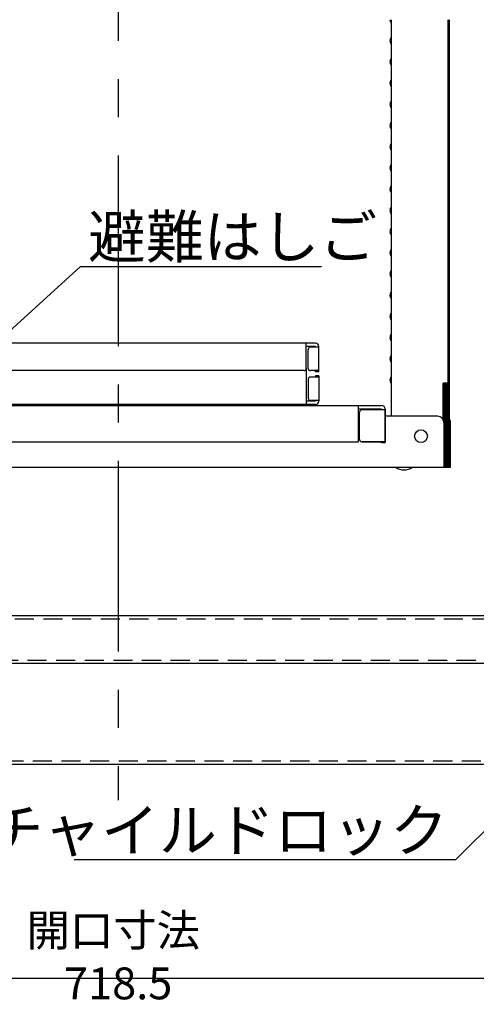
# Model space of a CAD drawing. Extents: x -9140 to -5140, y -102 to 2668.
# Drawn here: x -8476 to -8261, y 1375 to 1839 of the extents above; entities that cross this region are included whole.
import ezdxf
from ezdxf import colors
from ezdxf.entities.mleader import LeaderData, LeaderLine
from ezdxf.math import Vec2, Vec3

# ---------------------------------------------------------------- set-up
doc = ezdxf.new("R2010")
doc.units = 0
doc.header["$LTSCALE"] = 10
doc.linetypes.add('KIN-CENTER', pattern=[48, 30, -6, 6, -6])
doc.linetypes.add('KIN-HIDDEN2', pattern=[4.5, 3, -1.5])
doc.layers.get('0').update_dxf_attribs({"linetype": 'CONTINUOUS'})
doc.layers.get('DEFPOINTS').update_dxf_attribs({"linetype": 'CONTINUOUS'})
for name, color, linetype in [('2', 4, 'CONTINUOUS'), ('SINSEN', 4, 'KIN-CENTER'), ('YEL_SSD', 53, 'KIN-HIDDEN2')]:
    doc.layers.add(name, color=color, linetype=linetype)
doc.layers.add('6寸法', color=11, linetype='CONTINUOUS', lineweight=5)
doc.layers.add('sunpou', color=7, linetype='CONTINUOUS', lineweight=18)
doc.styles.get("Standard").update_dxf_attribs({"font": 'simplex.shx', "width": 0.8, "bigfont": 'bigfont.shx'})
doc.dimstyles.new('一般寸法', dxfattribs={"dimscale": 5, "dimtxt": 3, "dimasz": 1, "dimexe": 0.5, "dimexo": 2, "dimgap": 0.5, "dimtad": 1, "dimdec": 1, "dimzin": 9, "dimdsep": 46, "dimtxsty": 'Standard', "dimblk1": 'ORIGIN', "dimblk2": 'ORIGIN', "dimsah": 1, "dimcen": 1, "dimclrd": 11, "dimclre": 11, "dimclrt": 2, "dimadec": 0, "dimazin": 2, "dimtfac": 1, "dimtdec": 1, "dimtmove": 2, "dimatfit": 3, "dimldrblk": 'OPEN', "dimfxl": 0.5, "dimtolj": 1, "dimtzin": 9, "dimarcsym": 0})

# ---------------------------------------------------------------- blocks, each defined once
blk = doc.blocks.new('_ORIGIN')
at = {"color": 0, "linetype": 'ByBlock'}
blk.add_line((0, 0), (-1, 0), dxfattribs=at)
blk.add_circle((0, 0), 0.5, dxfattribs=at)
blk = doc.blocks.new('*D16')
at = {"layer": 'DEFPOINTS', "color": 0, "linetype": 'Continuous', "transparency": 16777216}
for p in [(-8789.05, 1558.36), (-8070.55, 1558.36), (-8070.55, 1387.42)]:
    blk.add_point(p, dxfattribs=at)
at = {"layer": 'sunpou', "color": 11, "linetype": 'Continuous', "lineweight": -2, "transparency": 16777216}
for p, q in [((-8789.05, 1548.36), (-8789.05, 1384.92)), ((-8070.55, 1548.36), (-8070.55, 1384.92)), ((-8784.05, 1387.42), (-8075.55, 1387.42))]:
    blk.add_line(p, q, dxfattribs=at)
at = {"layer": 'sunpou', "color": 11, "linetype": 'Continuous', "lineweight": -2, "transparency": 16777216, "xscale": 5, "yscale": 5, "zscale": 5, "rotation": 180}
blk.add_blockref('_ORIGIN', (-8789.05, 1387.42), dxfattribs=at)
at = {"layer": 'sunpou', "color": 11, "linetype": 'Continuous', "lineweight": -2, "transparency": 16777216, "xscale": 5, "yscale": 5, "zscale": 5}
blk.add_blockref('_ORIGIN', (-8070.55, 1387.42), dxfattribs=at)
at = {"layer": 'sunpou', "color": 2, "linetype": 'Continuous', "transparency": 16777216, "insert": (-8429.8, 1397.42), "char_height": 15, "attachment_point": 5}
blk.add_mtext('\\A1;開口寸法  718.5', dxfattribs=at)
blk = doc.blocks.new('_OPEN')
at = {"color": 0, "linetype": 'ByBlock'}
for p, q in [((-1, 0.167), (0, 0)), ((0, 0), (-1, -0.167)), ((0, 0), (-1, 0))]:
    blk.add_line(p, q, dxfattribs=at)

msp = doc.modelspace()

# ---------------------------------------------------------------- linework, layer by layer
for p, q in [((-8300.849, 1652.363), (-8300.849, 1839.363)), ((-8273.974, 1667.963), (-8273.974, 1839.363)), ((-8273.619, 1839.363), (-8273.619, 1651.353)), ((-8273.619, 1650.671), (-8273.619, 1839.363)), ((-8301.293, 1838.411), (-8300.889, 1837.713)), ((-8301.293, 1830.315), (-8300.889, 1831.013)), ((-8301.293, 1828.411), (-8300.889, 1827.713)), ((-8301.293, 1820.315), (-8300.889, 1821.013)), ((-8301.293, 1818.411), (-8300.889, 1817.713)), ((-8301.293, 1810.315), (-8300.889, 1811.013)), ((-8301.293, 1808.411), (-8300.889, 1807.713)), ((-8301.293, 1800.315), (-8300.889, 1801.013)), ((-8301.293, 1798.411), (-8300.889, 1797.713)), ((-8301.293, 1790.315), (-8300.889, 1791.013)), ((-8301.293, 1788.411), (-8300.889, 1787.713)), ((-8301.293, 1780.315), (-8300.889, 1781.013)), ((-8301.293, 1778.411), (-8300.889, 1777.713)), ((-8301.293, 1770.315), (-8300.889, 1771.013)), ((-8301.293, 1768.411), (-8300.889, 1767.713)), ((-8301.293, 1760.315), (-8300.889, 1761.013)), ((-8301.293, 1758.411), (-8300.889, 1757.713)), ((-8301.293, 1750.315), (-8300.889, 1751.013)), ((-8301.293, 1748.411), (-8300.889, 1747.713)), ((-8301.293, 1740.315), (-8300.889, 1741.013)), ((-8301.293, 1738.411), (-8300.889, 1737.713)), ((-8301.293, 1730.315), (-8300.889, 1731.013)), ((-8301.293, 1728.411), (-8300.889, 1727.713)), ((-8301.293, 1720.315), (-8300.889, 1721.013)), ((-8301.293, 1718.411), (-8300.889, 1717.713)), ((-8301.293, 1710.315), (-8300.889, 1711.013)), ((-8301.293, 1708.411), (-8300.889, 1707.713)), ((-8301.293, 1700.315), (-8300.889, 1701.013)), ((-8301.293, 1698.411), (-8300.889, 1697.713)), ((-8301.293, 1690.315), (-8300.889, 1691.013)), ((-8336.649, 1686.863), (-8522.549, 1686.863)), ((-8341.049, 1674.863), (-8341.049, 1686.863)), ((-8301.293, 1688.411), (-8300.889, 1687.713)), ((-8336.649, 1685.263), (-8341.049, 1685.263)), ((-8340.049, 1674.863), (-8340.049, 1683.863)), ((-8335.049, 1684.863), (-8339.049, 1684.863)), ((-8336.649, 1684.863), (-8336.649, 1685.263)), ((-8335.049, 1673.363), (-8335.049, 1685.263)), ((-8301.293, 1680.315), (-8300.889, 1681.013)), ((-8301.293, 1678.411), (-8300.889, 1677.713)), ((-8342.049, 1673.863), (-8522.549, 1673.863)), ((-8341.049, 1674.863), (-8341.049, 1657.863)), ((-8335.049, 1673.863), (-8339.049, 1673.863)), ((-8336.649, 1673.363), (-8336.649, 1673.863)), ((-8335.049, 1673.363), (-8336.649, 1673.363)), ((-8340.049, 1669.863), (-8340.049, 1660.863)), ((-8335.049, 1670.863), (-8339.049, 1670.863)), ((-8336.649, 1671.363), (-8336.649, 1670.863)), ((-8335.049, 1671.363), (-8336.649, 1671.363)), ((-8335.049, 1671.363), (-8335.049, 1659.463)), ((-8301.293, 1670.315), (-8300.889, 1671.013)), ((-8301.293, 1668.411), (-8300.889, 1667.713)), ((-8276.349, 1650.671), (-8276.349, 1667.963)), ((-8273.974, 1667.963), (-8276.349, 1667.963)), ((-8275.894, 1650.671), (-8275.894, 1667.963)), ((-8275.439, 1650.671), (-8275.439, 1667.963)), ((-8274.984, 1650.671), (-8274.984, 1667.963)), ((-8274.529, 1650.671), (-8274.529, 1667.963)), ((-8274.074, 1650.671), (-8274.074, 1667.963)), ((-8336.649, 1657.863), (-8522.549, 1657.863)), ((-8349.799, 1657.363), (-8349.799, 1657.863)), ((-8336.649, 1659.463), (-8341.049, 1659.463)), ((-8340.299, 1657.363), (-8340.299, 1657.863)), ((-8335.049, 1659.863), (-8339.049, 1659.863)), ((-8336.649, 1659.863), (-8336.649, 1659.463)), ((-8737.449, 1657.363), (-8305.449, 1657.363)), ((-8349.799, 1657.363), (-8340.299, 1657.363)), ((-8316.349, 1640.363), (-8316.349, 1657.363)), ((-8305.449, 1655.763), (-8316.349, 1655.763)), ((-8315.849, 1641.363), (-8315.849, 1654.363)), ((-8303.849, 1655.363), (-8314.849, 1655.363)), ((-8305.449, 1655.363), (-8305.449, 1655.763)), ((-8303.849, 1639.863), (-8303.849, 1655.763)), ((-8303.849, 1655.763), (-8303.849, 1655.363)), ((-8303.849, 1655.363), (-8303.849, 1640.363)), ((-8279.049, 1652.363), (-8303.849, 1652.363)), ((-8276.049, 1649.363), (-8276.049, 1628.363)), ((-8275.594, 1628.363), (-8275.594, 1649.363)), ((-8275.139, 1628.363), (-8275.139, 1649.363)), ((-8274.684, 1628.363), (-8274.684, 1649.363)), ((-8274.229, 1628.363), (-8274.229, 1649.363)), ((-8273.774, 1628.363), (-8273.774, 1649.363)), ((-8273.319, 1628.363), (-8273.319, 1649.363)), ((-8272.864, 1628.363), (-8272.864, 1649.363)), ((-8733.549, 1640.363), (-8316.349, 1640.363)), ((-8303.849, 1640.363), (-8314.849, 1640.363)), ((-8314.849, 1640.363), (-8303.849, 1640.363)), ((-8305.449, 1639.863), (-8305.449, 1640.363)), ((-8303.849, 1639.863), (-8305.449, 1639.863)), ((-8737.449, 1628.363), (-8276.049, 1628.363)), ((-8276.049, 1628.363), (-8275.594, 1628.363)), ((-8275.594, 1628.363), (-8275.139, 1628.363)), ((-8275.139, 1628.363), (-8274.684, 1628.363)), ((-8274.684, 1628.363), (-8274.229, 1628.363)), ((-8274.229, 1628.363), (-8273.774, 1628.363)), ((-8273.774, 1628.363), (-8273.319, 1628.363)), ((-8273.319, 1628.363), (-8272.864, 1628.363))]:
    msp.add_line(p, q)
msp.add_circle((-8286.849, 1642.963), 3)
for centre, radius, start, end in [((-8299.649, 1839.363), 1.9, 180, 210.06825), ((-8301.149, 1837.563), 0.3, 0, 30.06825), ((-8299.649, 1829.363), 1.9, 149.93175, 180), ((-8301.149, 1831.163), 0.3, 329.93175, 0), ((-8299.649, 1829.363), 1.9, 180, 210.06825), ((-8301.149, 1827.563), 0.3, 0, 30.06825), ((-8299.649, 1819.363), 1.9, 149.93175, 180), ((-8301.149, 1821.163), 0.3, 329.93175, 0), ((-8299.649, 1819.363), 1.9, 180, 210.06825), ((-8301.149, 1817.563), 0.3, 0, 30.06825), ((-8301.149, 1811.163), 0.3, 329.93175, 0), ((-8299.649, 1809.363), 1.9, 149.93175, 180), ((-8299.649, 1809.363), 1.9, 180, 210.06825), ((-8301.149, 1807.563), 0.3, 0, 30.06825), ((-8299.649, 1799.363), 1.9, 149.93175, 180), ((-8299.649, 1799.363), 1.9, 180, 210.06825), ((-8301.149, 1801.163), 0.3, 329.93175, 0), ((-8301.149, 1797.563), 0.3, 0, 30.06825), ((-8299.649, 1789.363), 1.9, 149.93175, 180), ((-8299.649, 1789.363), 1.9, 180, 210.06825), ((-8301.149, 1791.163), 0.3, 329.93175, 0), ((-8301.149, 1787.563), 0.3, 0, 30.06825), ((-8299.649, 1779.363), 1.9, 149.93175, 180), ((-8299.649, 1779.363), 1.9, 180, 210.06825), ((-8301.149, 1781.163), 0.3, 329.93175, 0), ((-8301.149, 1777.563), 0.3, 0, 30.06825), ((-8299.649, 1769.363), 1.9, 149.93175, 180), ((-8299.649, 1769.363), 1.9, 180, 210.06825), ((-8301.149, 1771.163), 0.3, 329.93175, 0), ((-8301.149, 1767.563), 0.3, 0, 30.06825), ((-8299.649, 1759.363), 1.9, 149.93175, 180), ((-8301.149, 1761.163), 0.3, 329.93175, 0), ((-8299.649, 1759.363), 1.9, 180, 210.06825), ((-8301.149, 1757.563), 0.3, 0, 30.06825), ((-8301.149, 1751.163), 0.3, 329.93175, 0), ((-8299.649, 1749.363), 1.9, 149.93175, 180), ((-8299.649, 1749.363), 1.9, 180, 210.06825), ((-8301.149, 1747.563), 0.3, 0, 30.06825), ((-8299.649, 1739.363), 1.9, 149.93175, 180), ((-8299.649, 1739.363), 1.9, 180, 210.06825), ((-8301.149, 1741.163), 0.3, 329.93175, 0), ((-8301.149, 1737.563), 0.3, 0, 30.06825), ((-8299.649, 1729.363), 1.9, 149.93175, 180), ((-8299.649, 1729.363), 1.9, 180, 210.06825), ((-8301.149, 1731.163), 0.3, 329.93175, 0), ((-8301.149, 1727.563), 0.3, 0, 30.06825), ((-8299.649, 1719.363), 1.9, 149.93175, 180), ((-8299.649, 1719.363), 1.9, 180, 210.06825), ((-8301.149, 1721.163), 0.3, 329.93175, 0), ((-8301.149, 1717.563), 0.3, 0, 30.06825), ((-8299.649, 1709.363), 1.9, 149.93175, 180), ((-8299.649, 1709.363), 1.9, 180, 210.06825), ((-8301.149, 1711.163), 0.3, 329.93175, 0), ((-8301.149, 1707.563), 0.3, 0, 30.06825), ((-8299.649, 1699.363), 1.9, 149.93175, 180), ((-8301.149, 1701.163), 0.3, 329.93175, 0), ((-8299.649, 1699.363), 1.9, 180, 210.06825), ((-8301.149, 1697.563), 0.3, 0, 30.06825), ((-8299.649, 1689.363), 1.9, 149.93175, 180), ((-8301.149, 1691.163), 0.3, 329.93175, 0), ((-8336.649, 1685.263), 1.6, 0, 90), ((-8299.649, 1689.363), 1.9, 180, 210.06825), ((-8301.149, 1687.563), 0.3, 0, 30.06825), ((-8339.049, 1683.863), 1, 90, 180), ((-8301.149, 1681.163), 0.3, 329.93175, 0), ((-8299.649, 1679.363), 1.9, 149.93175, 180), ((-8299.649, 1679.363), 1.9, 180, 210.06825), ((-8301.149, 1677.563), 0.3, 0, 30.06825), ((-8342.049, 1674.863), 1, 270, 0), ((-8339.049, 1674.863), 1, 180, 270), ((-8339.049, 1669.863), 1, 90, 180), ((-8299.649, 1669.363), 1.9, 149.93175, 180), ((-8299.649, 1669.363), 1.9, 180, 210.06825), ((-8301.149, 1671.163), 0.3, 329.93175, 0), ((-8301.149, 1667.563), 0.3, 0, 30.06825), ((-8339.049, 1660.863), 1, 180, 270), ((-8336.649, 1659.463), 1.6, 270, 0), ((-8314.849, 1654.363), 1, 90, 180), ((-8305.449, 1655.763), 1.6, 0, 90), ((-8279.049, 1649.363), 3, 0, 90), ((-8278.594, 1649.363), 3, 0, 41.55151), ((-8278.139, 1649.363), 3, 0, 41.55151), ((-8277.684, 1649.363), 3, 0, 41.55151), ((-8277.229, 1649.363), 3, 0, 41.55151), ((-8276.774, 1649.363), 3, 0, 41.55151), ((-8276.319, 1649.363), 3, 0, 41.55151), ((-8275.864, 1649.363), 3, 0, 41.55151), ((-8314.849, 1641.363), 1, 180, 270), ((-8294.849, 1633.776), 6.73, 233.53556, 306.46444)]:
    msp.add_arc(centre, radius, start, end)
at = {"layer": '2'}
for p, q in [((-8789.049, 1558.363), (-8070.549, 1558.363)), ((-8811.549, 1535.863), (-8048.049, 1535.863)), ((-8863.049, 1488.363), (-7996.549, 1488.363))]:
    msp.add_line(p, q, dxfattribs=at)
at = {"layer": 'SINSEN', "ltscale": 0.3}
msp.add_line((-8429.799, 2207.388), (-8429.799, 1471.338), dxfattribs=at)
at = {"layer": 'YEL_SSD', "ltscale": 0.3}
for p, q in [((-8789.049, 1556.863), (-8070.549, 1556.863)), ((-8810.049, 1537.363), (-8049.549, 1537.363)), ((-8861.549, 1489.863), (-7998.049, 1489.863))]:
    msp.add_line(p, q, dxfattribs=at)

# ---------------------------------------------------------------- dimensions: what is measured, and where the dimension line sits
at = {"layer": 'sunpou', "linetype": 'Continuous'}
dim = msp.add_linear_dim(base=(-8070.549, 1387.42), p1=(-8789.049, 1558.363), p2=(-8070.549, 1558.363), text='開口寸法  <>', dimstyle='一般寸法', dxfattribs=at)
dim.commit()
dim.dimension.update_dxf_attribs({"geometry": '*D16', "text_midpoint": (-8429.799, 1397.42)})

# ---------------------------------------------------------------- leaders
at = {"layer": '6寸法'}
ml = msp.add_multileader_mtext('Standard', dxfattribs=at)
ml.set_content('避難はしご', color=2)
ml.set_leader_properties(color=11)
ml.set_arrow_properties(name='OPEN')
ml.build(insert=Vec2(0, 0))
ml.multileader.update_dxf_attribs({"text_left_attachment_type": 6, "text_right_attachment_type": 6, "dogleg_length": 0.36, "arrow_head_size": 8, "scale": 8})
ctx = ml.context
ctx.base_point, ctx.scale, ctx.char_height, ctx.arrow_head_size, ctx.landing_gap_size, ctx.plane_origin = Vec3(-8444.713, 1723.012), 8, 20, 8, 0.72, Vec3(-8447.163, 1729.881)
ctx.left_attachment, ctx.right_attachment = 6, 6
notes = []
notes.append((ctx, [(0, (1, 1, 0), (-8447.593, 1723.012), (1, 0), 2.88, [(0, [(-8487.226, 1686.863)], 0, [])])]))
ctx.mtext.insert, ctx.mtext.flow_direction = Vec3(-8443.993, 1747.012), 5
ml = msp.add_multileader_mtext('Standard', dxfattribs=at)
ml.set_content('チャイルドロック', color=2)
ml.set_leader_properties(color=11)
ml.set_arrow_properties(name='OPEN')
ml.build(insert=Vec2(0, 0))
ml.multileader.update_dxf_attribs({"text_left_attachment_type": 6, "text_right_attachment_type": 6, "dogleg_length": 0.36, "arrow_head_size": 8, "scale": 8})
ctx = ml.context
ctx.base_point, ctx.scale, ctx.char_height, ctx.arrow_head_size, ctx.landing_gap_size, ctx.plane_origin = Vec3(-8420.985, 1443.166), 8, 20, 8, 0.72, Vec3(-7969.05, 1714.655)
ctx.left_attachment, ctx.right_attachment, ctx.text_align_type = 6, 6, 2
notes.append((ctx, [(1, (1, 1, 0), (-8270.532, 1443.166), (-1, 0), 2.88, [(0, [(-8085.279, 1628.363)], 0, [])])]))
ctx.mtext.insert, ctx.mtext.alignment, ctx.mtext.flow_direction = Vec3(-8274.132, 1467.166), 3, 5
for ctx, leaders in notes:
    for number, flags, end, landing, length, lines in leaders:
        leader = LeaderData()
        leader.index, (leader.has_last_leader_line, leader.has_dogleg_vector, leader.attachment_direction) = number, flags
        leader.last_leader_point, leader.dogleg_vector, leader.dogleg_length = Vec3(end), Vec3(landing), length
        for number, points, colour, breaks in lines:
            line = LeaderLine()
            line.index, line.vertices, line.color, line.breaks = number, Vec3.list(points), colors.encode_raw_color(colour), breaks
            leader.lines.append(line)
        ctx.leaders.append(leader)

doc.saveas('drawing.dxf')
